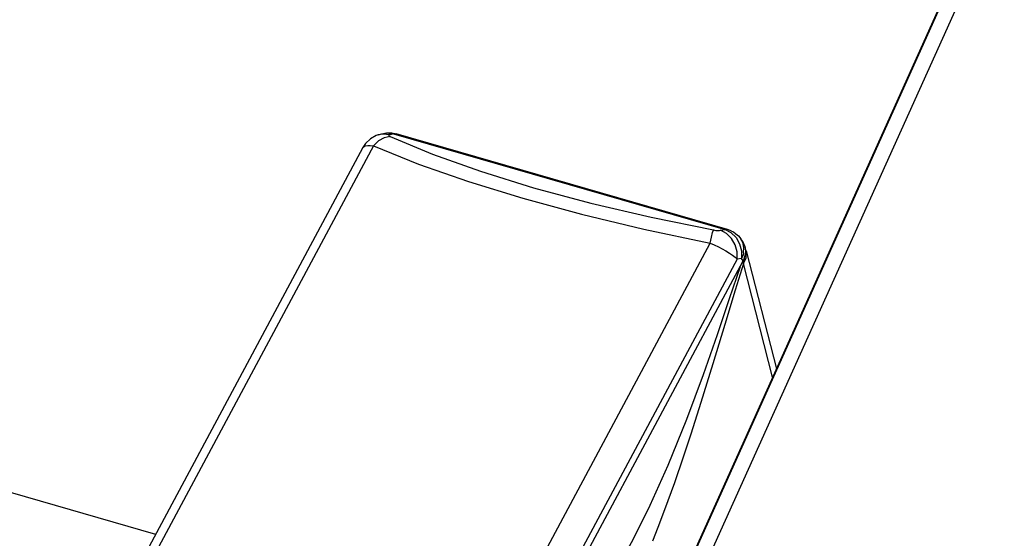
# Model space of a CAD drawing. Units: inches. Extents: x 0 to 338, y -7 to 144.
# Drawn here: x 257 to 261, y 106 to 108 of the extents above; entities that cross this region are included whole.
import ezdxf

# ---------------------------------------------------------------- set-up
doc = ezdxf.new("R2010")
doc.units = ezdxf.units.IN
doc.header["$LTSCALE"] = 0.935
doc.header["$MEASUREMENT"] = 0
doc.layers.get('0').update_dxf_attribs({"linetype": 'CONTINUOUS'})
doc.layers.add('_194228', color=7, linetype='CONTINUOUS')
doc.layers.add('_7290', color=7, linetype='CONTINUOUS')

msp = doc.modelspace()

# ---------------------------------------------------------------- linework, layer by layer
at = {"color": 7, "linetype": 'Continuous'}
msp.add_line((237.4868, 111.6006), (257.3198, 105.8753), dxfattribs=at)
at = {"layer": '_194228', "color": 7, "linetype": 'Continuous'}
msp.add_line((258.9059, 104.5052), (260.693, 108.4713), dxfattribs=at)
at = {"layer": '_194228', "color": 9, "linetype": 'Continuous'}
for p, q in [((258.9061, 104.5056), (260.6932, 108.4716)), ((258.9093, 104.505), (260.6861, 108.4483)), ((258.9714, 104.4962), (260.7429, 108.4275))]:
    msp.add_line(p, q, dxfattribs=at)
at = {"layer": '_7290', "color": 7, "linetype": 'Continuous'}
for p, q in [((258.2176, 107.4854), (258.232, 107.4899)), ((259.627, 107.1043), (258.2893, 107.4904)), ((258.1556, 107.435), (256.8411, 104.982)), ((259.6881, 107.0558), (259.6806, 107.0663)), ((259.698, 107.0344), (259.6881, 107.0558)), ((259.7018, 107.0183), (259.824, 106.5426)), ((258.3735, 104.5213), (259.6902, 106.9783))]:
    msp.add_line(p, q, dxfattribs=at)
at = {"layer": '_7290', "color": 9, "linetype": 'Continuous'}
for p, q in [((258.2369, 107.4889), (258.2177, 107.4855)), ((258.2643, 107.4861), (258.2369, 107.4889)), ((258.2786, 107.4905), (258.2643, 107.4861)), ((258.2786, 107.4905), (259.6163, 107.1044)), ((258.1978, 107.441), (256.8832, 104.9879)), ((259.5979, 107.1011), (259.6163, 107.1044)), ((258.2417, 104.5958), (259.5563, 107.0489)), ((259.6878, 107.0531), (259.6806, 107.0663)), ((259.6649, 106.9847), (258.3504, 104.5317)), ((259.6833, 106.9879), (259.6649, 106.9847)), ((259.6902, 106.9783), (259.6833, 106.9879)), ((259.8085, 106.5083), (259.6906, 106.9671))]:
    msp.add_line(p, q, dxfattribs=at)
at = {"layer": '_7290', "color": 7, "linetype": 'Continuous'}
for points in [[(258.2177, 107.4855), (258.2097, 107.4827), (258.1868, 107.4703), (258.166, 107.4507), (258.1556, 107.435)], [(258.232, 107.4899), (258.252, 107.4939), (258.2725, 107.4937), (258.2893, 107.4904)], [(259.643, 107.0981), (259.6374, 107.1006), (259.627, 107.1043)], [(259.643, 107.0981), (259.6502, 107.0942), (259.6606, 107.0871), (259.6707, 107.0781), (259.6806, 107.0663)], [(259.7018, 107.0183), (259.7009, 107.0216), (259.698, 107.0344)], [(259.6936, 106.9854), (259.6997, 107.0104), (259.6986, 107.0318)], [(259.6936, 106.9854), (259.6923, 106.9823), (259.6908, 106.9793), (259.6892, 106.9763)]]:
    msp.add_lwpolyline(points, dxfattribs=at)
at = {"layer": '_7290', "color": 9, "linetype": 'Continuous'}
for points in [[(258.2658, 107.4787), (258.242, 107.4743), (258.2186, 107.4614), (258.1978, 107.441)], [(258.232, 107.4899), (258.2511, 107.4934), (258.2786, 107.4905)], [(258.2643, 107.4861), (258.262, 107.4851), (258.2608, 107.4839), (258.2608, 107.4826), (258.2618, 107.4812), (258.2635, 107.4799), (258.2659, 107.4787)], [(258.2659, 107.4787), (258.4364, 107.4081), (258.6296, 107.3392), (258.8437, 107.2729), (259.0745, 107.2107), (259.3178, 107.1536), (259.5699, 107.1023)], [(258.2786, 107.4905), (258.288, 107.4907), (258.2893, 107.4904)], [(258.1556, 107.435), (258.1562, 107.436), (258.1603, 107.4394), (258.1666, 107.4416), (258.1751, 107.4427), (258.1856, 107.4425), (258.1978, 107.441)], [(258.1978, 107.441), (258.3804, 107.3679), (258.5823, 107.2974), (258.8014, 107.2301), (259.0372, 107.1661), (259.2892, 107.1055), (259.5563, 107.0489)], [(259.5563, 107.0489), (259.5618, 107.0733), (259.5665, 107.0917), (259.5699, 107.1022)], [(259.5699, 107.1023), (259.5743, 107.1015), (259.5791, 107.1009), (259.5841, 107.1005), (259.5891, 107.1004), (259.5938, 107.1006), (259.5979, 107.1011)], [(259.6649, 106.9847), (259.6648, 107.0146), (259.6574, 107.0428), (259.6431, 107.0683), (259.6228, 107.0885), (259.5979, 107.1011)], [(259.627, 107.1043), (259.6257, 107.1046), (259.6211, 107.105), (259.6163, 107.1044)], [(259.6163, 107.1044), (259.6404, 107.0923), (259.6607, 107.0726), (259.6754, 107.047), (259.6832, 107.0179), (259.6833, 106.9879)], [(259.5563, 107.0489), (259.5729, 107.042), (259.5894, 107.0344), (259.6053, 107.0263), (259.6202, 107.018), (259.634, 107.0094), (259.6462, 107.0009), (259.6566, 106.9926), (259.6649, 106.9847)], [(259.6909, 107.0099), (259.6926, 107.0323), (259.6878, 107.0531)], [(259.6909, 107.0099), (259.689, 107.0025), (259.6865, 106.9952), (259.6833, 106.9879)], [(259.6906, 106.9671), (259.7015, 106.9902), (259.7029, 107.0128), (259.7018, 107.0183)], [(259.6774, 106.9544), (259.6332, 106.8244), (259.5841, 106.6795), (259.5279, 106.5184), (259.4609, 106.3384), (259.3854, 106.1527), (259.3131, 105.9916), (259.244, 105.8524), (259.1763, 105.7292)], [(259.6906, 106.9671), (259.6568, 106.8592), (259.6153, 106.7215), (259.5676, 106.5629), (259.5193, 106.4068), (259.4785, 106.2795), (259.4474, 106.1861), (259.4119, 106.0831), (259.3726, 105.9741), (259.346, 105.9032), (259.3242, 105.8471)], [(259.6906, 106.9671), (259.6901, 106.9702), (259.6897, 106.9732), (259.6892, 106.9763)]]:
    msp.add_lwpolyline(points, dxfattribs=at)
at = {"layer": '_7290', "color": 7, "linetype": 'Continuous'}
msp.add_ellipse((259.603, 107.0029), major_axis=(0.0913, 0.0423), ratio=0.803213, start_param=-0.818266, end_param=-0.731463, dxfattribs=at)

doc.saveas('drawing.dxf')
